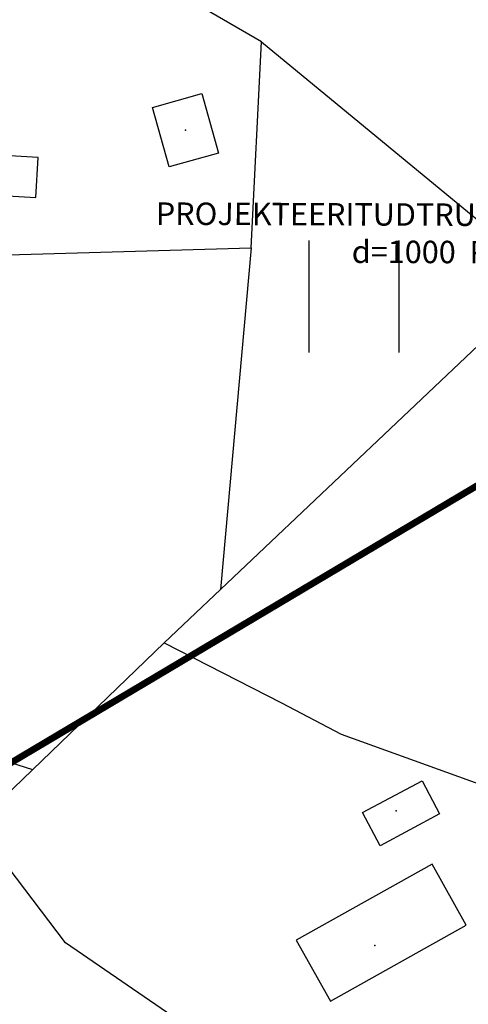
# Model space of a CAD drawing. Units: metres. Extents: x 548844 to 555018, y 6584977 to 6590029.
# Drawn here: x 552167 to 552227, y 6587250 to 6587381 of the extents above; entities that cross this region are included whole.
import ezdxf

# ---------------------------------------------------------------- set-up
doc = ezdxf.new("R2010")
doc.units = ezdxf.units.M
doc.header["$MEASUREMENT"] = 0
for name, color, linetype in [('63853_must$0$16', 7, 'Continuous'), ('63853_must$0$23', 7, 'Continuous'), ('63853_must$0$24', 7, 'Continuous'), ('63853_must$0$30', 7, 'Continuous'), ('63853_must$0$31', 7, 'Continuous'), ('63853_must$0$50', 7, 'Continuous'), ('63853_must$0$53', 7, 'Continuous'), ('k-kinnistu piir', 27, 'Continuous'), ('k-xref', 7, 'Continuous'), ('k-xref-tallinna-ringtee', 7, 'Continuous')]:
    doc.layers.add(name, color=color, linetype=linetype)
doc.layers.add('GE_T11S1_EP$0$K-T_truup_txt', color=5, linetype='Continuous', lineweight=30)
doc.styles.add('GE_T11S1_EP$0$SWISL', font='swissl.ttf')

# ---------------------------------------------------------------- blocks, each defined once
blk = doc.blocks.new('63853_must$0$HEIN_1')
for p, q in [((-598, -748), (-598, 752)), ((602, -748), (602, 752))]:
    blk.add_line(p, q)
blk = doc.blocks.new('63853_must')
at = {"layer": '63853_must$0$16', "linetype": 'Continuous'}
blk.add_lwpolyline([(552103.23, 6587454.77), (552120.43, 6587296.42), (552168.72, 6587281.04)], dxfattribs=at)
at = {"layer": '63853_must$0$23', "linetype": 'Continuous'}
for p in [(552189.17, 6587366.53), (552217.3, 6587275.52)]:
    blk.add_point(p, dxfattribs=at)
at = {"layer": '63853_must$0$24', "linetype": 'Continuous'}
blk.add_point((552214.45, 6587257.53), dxfattribs=at)
at = {"layer": '63853_must$0$30', "linetype": 'Continuous'}
for points in [[(552121.91, 6587337.66), (552139.09, 6587349.09), (552197.93, 6587350.81), (552199.31, 6587378.34), (552180.38, 6587389.36), (552140.46, 6587383.51), (552116.9, 6587384.49)], [(552195.17, 6587220.8), (552194.14, 6587243.42), (552173.15, 6587257.87), (552161.11, 6587273.71), (552186.33, 6587298)], [(552186.33, 6587298), (552202.01, 6587289.95), (552209.95, 6587285.76), (552236.99, 6587276), (552245.34, 6587276.01), (552252.2, 6587275.96), (552266.24, 6587276.17)]]:
    blk.add_lwpolyline(points, dxfattribs=at)
at = {"layer": '63853_must$0$31', "linetype": 'Continuous'}
blk.add_line((552197.93, 6587350.81), (552193.84, 6587305.12), dxfattribs=at)
blk.add_lwpolyline([(552199.31, 6587378.34), (552233.16, 6587350.46), (552234.97, 6587344.11)], dxfattribs=at)
at = {"layer": '63853_must$0$50', "linetype": 'Continuous'}
for points in [[(552191.34, 6587371.43), (552193.57, 6587363.48), (552187, 6587361.64), (552184.78, 6587369.58), (552191.34, 6587371.43)], [(552169.5, 6587362.9), (552158.8, 6587363.52), (552158.48, 6587358.17), (552169.19, 6587357.54), (552169.5, 6587362.9)], [(552223.11, 6587275.12), (552215.18, 6587270.85), (552212.83, 6587275.28), (552220.79, 6587279.51), (552223.11, 6587275.12)], [(552222.12, 6587268.4), (552203.96, 6587258.24), (552208.55, 6587250.08), (552226.67, 6587260.24), (552222.12, 6587268.4)]]:
    blk.add_lwpolyline(points, dxfattribs=at)
at = {"layer": '63853_must$0$53', "linetype": 'Continuous'}
blk.add_line((552234.97, 6587344.11), (552186.33, 6587298), dxfattribs=at)
at = {"linetype": 'Continuous', "xscale": 0.01, "yscale": 0.01, "zscale": 0.01}
blk.add_blockref('63853_must$0$HEIN_1', (552211.69, 6587344.27), dxfattribs=at)
blk = doc.blocks.new('GE_T11S1_EP')
at = {"layer": 'GE_T11S1_EP$0$K-T_truup_txt', "insert": (552253.63, 6587356.64, 19.47), "char_height": 3, "attachment_point": 3, "rotation": 359.8001, "style": 'GE_T11S1_EP$0$SWISL'}
blk.add_mtext('PROJEKTEERITUDTRUUP/ CULVERT\\Pd=1000  PK/STA 28+00 ', dxfattribs=at)

msp = doc.modelspace()

# ---------------------------------------------------------------- linework, layer by layer
at = {"layer": 'k-kinnistu piir', "const_width": 0.9}
msp.add_lwpolyline([(552136.26, 6587264.34), (552140.8, 6587267.04), (552261.88, 6587339.08), (552269.32, 6587447.49), (552211.44, 6587440.71), (552171.94, 6587406.05), (552127.02, 6587398.76), (552117.18, 6587397.16), (552136.26, 6587264.34)], close=True, dxfattribs=at)

# ---------------------------------------------------------------- block references
at = {"layer": 'k-xref'}
msp.add_blockref('63853_must', (0, 0), dxfattribs=at)
at = {"layer": 'k-xref-tallinna-ringtee'}
msp.add_blockref('GE_T11S1_EP', (0, 0), dxfattribs=at)

doc.saveas('drawing.dxf')
